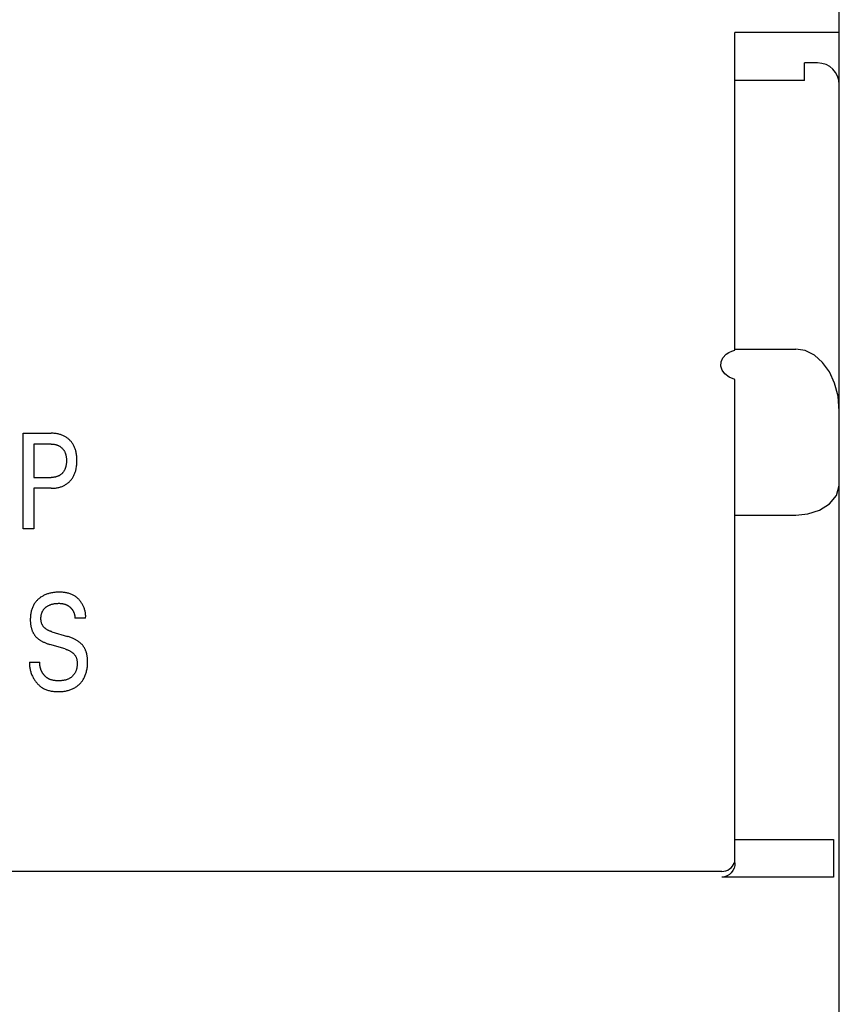
# Model space of a CAD drawing. Extents: x 0 to 594, y 0 to 420.
# Drawn here: x 246 to 265, y 293 to 316 of the extents above; entities that cross this region are included whole.
import ezdxf

# ---------------------------------------------------------------- set-up
doc = ezdxf.new("R2010")
doc.units = 0
doc.header["$LTSCALE"] = 32.67
doc.header["$MEASUREMENT"] = 0
doc.layers.add('10000_FRONT', color=7, linetype='CONTINUOUS')

msp = doc.modelspace()

# ---------------------------------------------------------------- linework, layer by layer
at = {"layer": '10000_FRONT', "color": 7, "linetype": 'Continuous'}
for p, q in [((265.24189, 232.24694), (265.24189, 355.24694)), ((262.84189, 308.3393), (262.84189, 315.64694)), ((265.24189, 315.64694), (262.84189, 315.64694)), ((264.74189, 314.94694), (264.44189, 314.94694)), ((264.44189, 314.54303), (264.44189, 314.9469)), ((264.44189, 314.54303), (262.84189, 314.54303)), ((262.69864, 308.28607), (262.7665, 308.31792)), ((262.7665, 308.31792), (262.84189, 308.3393)), ((262.84189, 308.36164), (264.24189, 308.36164)), ((264.45629, 308.32843), (264.24189, 308.36164)), ((264.67241, 308.22252), (264.45629, 308.32843)), ((262.52698, 308.06946), (262.56627, 308.16179)), ((262.56627, 308.16179), (262.64201, 308.24694)), ((262.64201, 308.24694), (262.69864, 308.28607)), ((264.85868, 308.05763), (264.67241, 308.22252)), ((262.52046, 307.97465), (262.52698, 308.06946)), ((262.54637, 307.88032), (262.52046, 307.97465)), ((262.60739, 307.79091), (262.54637, 307.88032)), ((265.01399, 307.84108), (264.85868, 308.05763)), ((262.70654, 307.71502), (262.60739, 307.79091)), ((262.84189, 307.66623), (262.70654, 307.71502)), ((262.84189, 296.54694), (262.84189, 307.66623)), ((265.13333, 307.58064), (265.01399, 307.84108)), ((265.21241, 307.27773), (265.13333, 307.58064)), ((265.24189, 306.93349), (265.21241, 307.27773)), ((246.47075, 304.22694), (246.47075, 306.42694)), ((246.47075, 306.42694), (247.11064, 306.42694)), ((246.71149, 306.17747), (246.71149, 305.41035)), ((247.11064, 306.17747), (246.71149, 306.17747)), ((246.71149, 305.41035), (247.11064, 305.41035)), ((246.71149, 305.16089), (246.71149, 304.22694)), ((247.11064, 305.16089), (246.71149, 305.16089)), ((265.17488, 304.99427), (265.24154, 305.22778)), ((265.24154, 305.22778), (265.24174, 305.23404)), ((265.24174, 305.23404), (265.24185, 305.24042)), ((265.24185, 305.24042), (265.24189, 305.24694)), ((265.01439, 304.80165), (265.17488, 304.99427)), ((264.78647, 304.65902), (265.01439, 304.80165)), ((262.84189, 304.54608), (264.24189, 304.54608)), ((264.24189, 304.54608), (264.51758, 304.57322)), ((264.51758, 304.57322), (264.78647, 304.65902)), ((246.71149, 304.22694), (246.47075, 304.22694)), ((247.90519, 302.17655), (247.66072, 302.17655)), ((247.13184, 301.86003), (247.48609, 301.75401)), ((247.4337, 301.464), (247.07945, 301.57003)), ((246.61295, 301.16464), (246.85493, 301.16464)), ((262.84189, 297.08091), (265.10792, 297.08091)), ((265.10792, 297.08091), (265.10792, 296.21296)), ((262.84189, 296.54694), (262.83638, 296.48468)), ((262.54189, 296.34694), (227.94189, 296.34694)), ((262.7583, 296.31801), (262.7138, 296.27495)), ((262.79398, 296.36851), (262.7583, 296.31801)), ((262.82022, 296.42465), (262.79398, 296.36851)), ((262.83638, 296.48468), (262.82022, 296.42465)), ((262.60343, 296.22032), (262.54189, 296.21296)), ((265.10792, 296.21296), (262.54189, 296.21296)), ((262.66166, 296.24165), (262.60343, 296.22032)), ((262.7138, 296.27495), (262.66166, 296.24165))]:
    msp.add_line(p, q, dxfattribs=at)
for points in [[(247.11064, 305.16088), (247.13128, 305.16112), (247.15193, 305.16183), (247.17257, 305.16306), (247.19318, 305.16481), (247.21373, 305.16713), (247.23421, 305.17003), (247.2546, 305.17354), (247.27487, 305.17769), (247.29304, 305.18199), (247.31108, 305.18685), (247.32896, 305.19226), (247.34665, 305.19825), (247.36412, 305.20481), (247.38136, 305.21197), (247.39832, 305.21973), (247.41499, 305.2281), (247.43072, 305.23674), (247.44613, 305.24594), (247.46121, 305.25569), (247.47594, 305.26598), (247.4903, 305.27678), (247.50427, 305.28808), (247.51784, 305.29987), (247.53099, 305.31212), (247.54369, 305.32482), (247.55593, 305.33795), (247.56772, 305.3515), (247.57903, 305.36545), (247.58985, 305.37978), (247.60017, 305.39446), (247.60998, 305.40949), (247.61926, 305.42484), (247.62801, 305.4405), (247.63679, 305.45762), (247.64495, 305.47505), (247.65251, 305.49275), (247.65949, 305.51069), (247.6659, 305.52886), (247.67176, 305.54722), (247.67709, 305.56574), (247.6819, 305.5844), (247.68622, 305.60317), (247.69107, 305.62749), (247.69516, 305.65193), (247.69852, 305.67647), (247.70119, 305.7011), (247.7032, 305.7258), (247.70458, 305.75055), (247.70538, 305.77534), (247.70562, 305.80015), (247.70533, 305.82459), (247.70451, 305.84902), (247.7031, 305.87341), (247.70106, 305.89774), (247.69837, 305.92201), (247.69498, 305.94618), (247.69085, 305.97024), (247.68594, 305.99418), (247.68156, 306.01269), (247.67667, 306.03108), (247.67126, 306.04933), (247.6653, 306.06741), (247.6588, 306.08529), (247.65172, 306.10294), (247.64405, 306.12034), (247.63578, 306.13745), (247.6269, 306.15425), (247.618, 306.1697), (247.60856, 306.18484), (247.59859, 306.19964), (247.58811, 306.21409), (247.57712, 306.22816), (247.56566, 306.24185), (247.55372, 306.25512), (247.54133, 306.26797), (247.5285, 306.28037), (247.51526, 306.29229), (247.50161, 306.30374), (247.48758, 306.3147), (247.47317, 306.32516), (247.45841, 306.33511), (247.44332, 306.34454), (247.42792, 306.35344), (247.41222, 306.3618), (247.3956, 306.3699), (247.3787, 306.37742), (247.36156, 306.38435), (247.34418, 306.39071), (247.32661, 306.39651), (247.30886, 306.40176), (247.29096, 306.40647), (247.27293, 306.41065), (247.25001, 306.41519), (247.22696, 306.41893), (247.2038, 306.42191), (247.18056, 306.42416), (247.15727, 306.42573), (247.13395, 306.42664), (247.11064, 306.42694)], [(247.11064, 306.17747), (247.12475, 306.17729), (247.13887, 306.17674), (247.15297, 306.17579), (247.16705, 306.17443), (247.18107, 306.17262), (247.19503, 306.17035), (247.2089, 306.16759), (247.21973, 306.16507), (247.23048, 306.16222), (247.24113, 306.15904), (247.25168, 306.15553), (247.26211, 306.15167), (247.27239, 306.14747), (247.28252, 306.1429), (247.29247, 306.13797), (247.30181, 306.13291), (247.31097, 306.12752), (247.31993, 306.12181), (247.32868, 306.11577), (247.33722, 306.10943), (247.34551, 306.10278), (247.35356, 306.09583), (247.36135, 306.0886), (247.36892, 306.08103), (247.3762, 306.07319), (247.38319, 306.0651), (247.3899, 306.05676), (247.39631, 306.04818), (247.40241, 306.03939), (247.40821, 306.0304), (247.4137, 306.02121), (247.41887, 306.01185), (247.42407, 306.0016), (247.42891, 305.99118), (247.43339, 305.9806), (247.43753, 305.96987), (247.44133, 305.95902), (247.44481, 305.94806), (247.44797, 305.937), (247.45082, 305.92587), (247.45338, 305.91466), (247.45625, 305.90014), (247.45867, 305.88554), (247.46065, 305.87089), (247.46223, 305.85618), (247.46342, 305.84143), (247.46424, 305.82664), (247.46472, 305.81184), (247.46488, 305.79703), (247.46474, 305.78209), (247.46427, 305.76716), (247.46346, 305.75225), (247.46228, 305.73737), (247.46072, 305.72253), (247.45875, 305.70775), (247.45636, 305.69302), (247.45352, 305.67836), (247.45099, 305.66705), (247.44817, 305.6558), (247.44506, 305.64464), (247.44162, 305.63356), (247.43787, 305.6226), (247.43378, 305.61176), (247.42935, 305.60106), (247.42457, 305.59051), (247.41942, 305.58013), (247.41432, 305.57068), (247.40891, 305.5614), (247.40319, 305.5523), (247.39716, 305.54341), (247.39083, 305.53472), (247.3842, 305.52626), (247.37728, 305.51803), (247.37008, 305.51006), (247.3626, 305.50234), (247.35482, 305.49489), (247.34677, 305.48771), (247.33848, 305.48084), (247.32993, 305.47427), (247.32116, 305.46802), (247.31217, 305.46209), (247.30297, 305.45649), (247.29358, 305.45124), (247.28361, 305.44614), (247.27345, 305.44142), (247.26312, 305.43706), (247.25265, 305.43307), (247.24204, 305.42943), (247.23132, 305.42614), (247.2205, 305.42319), (247.20959, 305.42057), (247.19738, 305.41805), (247.1851, 305.41591), (247.17276, 305.41414), (247.16038, 305.41274), (247.14796, 305.41167), (247.13552, 305.41093), (247.12308, 305.41049), (247.11064, 305.41035)], [(247.90519, 302.17655), (247.90633, 302.19442), (247.90681, 302.21234), (247.90663, 302.2303), (247.90581, 302.24828), (247.90436, 302.26625), (247.90229, 302.2842), (247.8996, 302.30211), (247.89632, 302.31995), (247.89244, 302.33772), (247.88798, 302.35538), (247.88295, 302.37292), (247.87737, 302.39033), (247.87123, 302.40757), (247.86455, 302.42463), (247.85734, 302.4415), (247.84962, 302.45814), (247.84138, 302.47455), (247.83265, 302.4907), (247.82342, 302.50657), (247.8138, 302.52203), (247.80372, 302.53717), (247.79318, 302.55198), (247.7822, 302.56644), (247.7708, 302.58051), (247.75897, 302.59419), (247.74673, 302.60746), (247.73409, 302.62028), (247.72105, 302.63265), (247.70764, 302.64453), (247.69385, 302.65592), (247.6797, 302.66678), (247.6652, 302.6771), (247.65036, 302.68685), (247.63519, 302.69602), (247.61969, 302.70459), (247.60227, 302.7133), (247.5845, 302.72128), (247.56641, 302.72855), (247.54801, 302.73514), (247.52935, 302.74107), (247.51044, 302.74638), (247.49131, 302.75108), (247.472, 302.7552), (247.45252, 302.75877), (247.4329, 302.76182), (247.41317, 302.76436), (247.39336, 302.76644), (247.37349, 302.76806), (247.3536, 302.76926), (247.3337, 302.77007), (247.31382, 302.7705), (247.294, 302.77059), (247.26888, 302.77024), (247.24389, 302.76933), (247.21902, 302.76782), (247.19425, 302.76567), (247.1696, 302.76285), (247.14506, 302.75931), (247.12062, 302.755), (247.10128, 302.75102), (247.08202, 302.74652), (247.06288, 302.7415), (247.04387, 302.73594), (247.02502, 302.72985), (247.00636, 302.7232), (246.98791, 302.716), (246.96969, 302.70823), (246.9526, 302.7003), (246.93576, 302.69186), (246.9192, 302.68289), (246.90293, 302.6734), (246.88698, 302.6634), (246.87136, 302.65287), (246.8561, 302.64183), (246.84121, 302.63027), (246.82782, 302.61914), (246.81479, 302.60759), (246.80213, 302.59562), (246.78986, 302.58325), (246.778, 302.57048), (246.76657, 302.55734), (246.75559, 302.54382), (246.74506, 302.52996), (246.73502, 302.51575), (246.72548, 302.5012), (246.71519, 302.48415), (246.70556, 302.46671), (246.69659, 302.44891), (246.68827, 302.43079), (246.68059, 302.41238), (246.67353, 302.39371), (246.6671, 302.37481), (246.66128, 302.35571), (246.65605, 302.33645), (246.65085, 302.31455), (246.64638, 302.29251), (246.6426, 302.27034), (246.63948, 302.24807), (246.637, 302.22572), (246.63513, 302.20332), (246.63385, 302.18089), (246.63311, 302.15844), (246.6329, 302.13601)], [(247.13184, 301.86003), (247.11937, 301.86389), (247.10695, 301.86801), (247.09461, 301.87239), (247.08237, 301.87706), (247.07025, 301.88205), (247.05826, 301.88735), (247.04644, 301.89301), (247.0348, 301.89902), (247.02336, 301.90542), (247.01214, 301.91222), (247.00118, 301.91943), (246.99048, 301.92708), (246.98243, 301.93328), (246.97457, 301.93974), (246.96692, 301.94646), (246.9595, 301.95343), (246.95231, 301.96064), (246.94539, 301.96809), (246.93874, 301.97577), (246.93239, 301.98367), (246.92635, 301.9918), (246.92063, 302.00013), (246.91527, 302.00867), (246.91027, 302.01741), (246.90566, 302.02635), (246.90132, 302.03574), (246.89739, 302.04532), (246.89385, 302.05506), (246.8907, 302.06494), (246.88793, 302.07496), (246.8855, 302.0851), (246.88342, 302.09533), (246.88167, 302.10564), (246.88024, 302.11602), (246.87911, 302.12644), (246.87826, 302.1369), (246.87769, 302.14737), (246.87738, 302.15784), (246.87734, 302.16989), (246.87763, 302.18191), (246.87826, 302.1939), (246.87924, 302.20583), (246.88057, 302.21772), (246.88226, 302.22955), (246.88432, 302.24132), (246.88676, 302.25301), (246.88957, 302.26463), (246.89277, 302.27616), (246.89593, 302.2863), (246.8994, 302.29635), (246.90319, 302.30629), (246.9073, 302.31611), (246.91174, 302.32577), (246.9165, 302.33528), (246.9216, 302.3446), (246.92703, 302.35371), (246.9328, 302.36261), (246.93892, 302.37127), (246.94535, 302.37964), (246.95212, 302.38775), (246.95919, 302.39561), (246.96655, 302.4032), (246.97419, 302.41053), (246.98208, 302.41759), (246.99021, 302.42439), (246.99856, 302.43092), (247.00711, 302.43718), (247.01584, 302.44317), (247.02655, 302.45), (247.03749, 302.45645), (247.04864, 302.46251), (247.05997, 302.46819), (247.07149, 302.4735), (247.08316, 302.47844), (247.09498, 302.48301), (247.10789, 302.48756), (247.12094, 302.4917), (247.13411, 302.49545), (247.14739, 302.49884), (247.16076, 302.50187), (247.1742, 302.50456), (247.18769, 302.50692), (247.20277, 302.50919), (247.2179, 302.51107), (247.23307, 302.51258), (247.24827, 302.51371), (247.26349, 302.51447), (247.27874, 302.51487), (247.294, 302.51489), (247.30696, 302.51462), (247.31991, 302.51406), (247.33284, 302.51318), (247.34573, 302.51197), (247.35858, 302.5104), (247.37137, 302.50843), (247.38408, 302.50605), (247.39516, 302.50361), (247.40616, 302.50083), (247.41707, 302.49771)], [(247.41707, 302.49771), (247.42518, 302.49516), (247.43323, 302.49242), (247.44122, 302.48948), (247.44914, 302.48636), (247.45698, 302.48305), (247.46474, 302.47955), (247.47162, 302.47625), (247.47843, 302.47281), (247.48517, 302.46921), (247.49182, 302.46547), (247.49839, 302.46159), (247.50488, 302.45756), (247.51129, 302.4534), (247.5176, 302.44909), (247.52382, 302.44465), (247.52995, 302.44008), (247.53598, 302.43537), (247.5417, 302.43071), (247.54732, 302.42592), (247.55284, 302.42102), (247.55826, 302.416), (247.56356, 302.41086), (247.56874, 302.40561), (247.57381, 302.40024), (247.57875, 302.39476), (247.58355, 302.38917), (247.58823, 302.38347), (247.59276, 302.37766), (247.59715, 302.37175), (247.6014, 302.36573), (247.6055, 302.35959), (247.60944, 302.35335), (247.61324, 302.34702), (247.61688, 302.34059), (247.62037, 302.33408), (247.62371, 302.32749), (247.62691, 302.32082), (247.62995, 302.31408), (247.63285, 302.30727), (247.6356, 302.3004), (247.6382, 302.29347), (247.64066, 302.28648), (247.64297, 302.27945), (247.64533, 302.27174), (247.64752, 302.26397), (247.64954, 302.25616), (247.6514, 302.24831), (247.65308, 302.24043), (247.65461, 302.23251), (247.65596, 302.22457), (247.65716, 302.2166), (247.65819, 302.20861), (247.65906, 302.20061), (247.65977, 302.1926), (247.66032, 302.18457), (247.66071, 302.17655)], [(246.6329, 302.13601), (246.63306, 302.12059), (246.63346, 302.10516), (246.63412, 302.08973), (246.63506, 302.07431), (246.6363, 302.05892), (246.63784, 302.04355), (246.63969, 302.02822), (246.64188, 302.01293), (246.64442, 301.99769), (246.64732, 301.98252), (246.65021, 301.9691), (246.65339, 301.95574), (246.65689, 301.94247), (246.66071, 301.92928), (246.66484, 301.91618), (246.6693, 301.9032), (246.6741, 301.89034), (246.67924, 301.87761), (246.68472, 301.86502), (246.69056, 301.85258), (246.69582, 301.84211), (246.70135, 301.83176), (246.70713, 301.82155), (246.71318, 301.81149), (246.71948, 301.8016), (246.72604, 301.79187), (246.73285, 301.78233), (246.73992, 301.77299), (246.74723, 301.76384), (246.75481, 301.75492), (246.76263, 301.74621), (246.77087, 301.73757), (246.77935, 301.72917), (246.78806, 301.72101), (246.797, 301.71308), (246.80613, 301.70538), (246.81545, 301.6979), (246.82495, 301.69063), (246.8346, 301.68358), (246.8444, 301.67674), (246.857, 301.66837), (246.8698, 301.66031), (246.88278, 301.65256), (246.89594, 301.6451), (246.90925, 301.63793), (246.92271, 301.63103), (246.9363, 301.6244), (246.95001, 301.61802), (246.9658, 301.61102), (246.98172, 301.60433), (246.99777, 301.59793), (247.01392, 301.59182), (247.03018, 301.58598), (247.04653, 301.58041), (247.06295, 301.57509), (247.07945, 301.57003)], [(247.95135, 301.17556), (247.95112, 301.19136), (247.95066, 301.20718), (247.94994, 301.22299), (247.94894, 301.2388), (247.94764, 301.25458), (247.94603, 301.27033), (247.94409, 301.28604), (247.9418, 301.30171), (247.93914, 301.31732), (247.9361, 301.33286), (247.93335, 301.34538), (247.93033, 301.35785), (247.92704, 301.37025), (247.92347, 301.38257), (247.91962, 301.39481), (247.91548, 301.40695), (247.91106, 301.41899), (247.90634, 301.43091), (247.90132, 301.44271), (247.896, 301.45438), (247.89036, 301.46591), (247.88476, 301.47665), (247.87888, 301.48725), (247.87273, 301.4977), (247.86631, 301.50799), (247.85962, 301.51811), (247.85268, 301.52804), (247.84547, 301.53779), (247.83801, 301.54734), (247.8303, 301.55668), (247.82234, 301.5658), (247.81414, 301.5747), (247.80561, 301.58346), (247.79685, 301.59197), (247.78787, 301.60026), (247.77868, 301.60831), (247.76929, 301.61613), (247.75972, 301.62373), (247.74997, 301.63111), (247.74007, 301.63827), (247.73001, 301.64521), (247.71697, 301.65377), (247.70372, 301.662), (247.69028, 301.6699), (247.67665, 301.67749), (247.66286, 301.68478), (247.64893, 301.69179), (247.63485, 301.69852), (247.62066, 301.70498), (247.60186, 301.7131), (247.58288, 301.72081), (247.56376, 301.72813), (247.5445, 301.73509), (247.52513, 301.7417), (247.50565, 301.748), (247.48609, 301.75401)], [(247.4337, 301.464), (247.44722, 301.45983), (247.46068, 301.4554), (247.47407, 301.4507), (247.48735, 301.44571), (247.50051, 301.44039), (247.51353, 301.43474), (247.52639, 301.42872), (247.53907, 301.42232), (247.55154, 301.41551), (247.56379, 301.40828), (247.5758, 301.4006), (247.58754, 301.39245), (247.59625, 301.38595), (247.60478, 301.37917), (247.61309, 301.37211), (247.62118, 301.36479), (247.62901, 301.35722), (247.63657, 301.34939), (247.64383, 301.34131), (247.65076, 301.33299), (247.65736, 301.32444), (247.66358, 301.31565), (247.66942, 301.30665), (247.67485, 301.29742), (247.67984, 301.28799), (247.68479, 301.27743), (247.68922, 301.26665), (247.69316, 301.25566), (247.69662, 301.24448), (247.69965, 301.23314), (247.70226, 301.22164), (247.70447, 301.21002), (247.70633, 301.19828), (247.70784, 301.18645), (247.70904, 301.17455), (247.70996, 301.1626), (247.71061, 301.15061), (247.71105, 301.13714), (247.71119, 301.12366), (247.71101, 301.1102), (247.7105, 301.09675), (247.70965, 301.08334), (247.70846, 301.06998), (247.7069, 301.05669), (247.70497, 301.04347), (247.70267, 301.03034), (247.69997, 301.01731), (247.69687, 301.0044), (247.69336, 300.99162), (247.68943, 300.97899), (247.68507, 300.96652), (247.68026, 300.95421), (247.675, 300.94209), (247.66927, 300.93017), (247.66307, 300.91846), (247.65714, 300.90823), (247.65084, 300.89818), (247.64419, 300.88834), (247.63718, 300.87871), (247.62984, 300.86932), (247.62219, 300.86017), (247.61422, 300.85127), (247.60596, 300.84264), (247.59742, 300.8343), (247.5886, 300.82624), (247.57953, 300.8185), (247.57022, 300.81107), (247.56068, 300.80398), (247.55092, 300.79723), (247.54095, 300.79084), (247.5308, 300.78482), (247.52046, 300.77918), (247.50768, 300.77285), (247.49466, 300.76709), (247.48144, 300.76187), (247.46801, 300.75716), (247.45441, 300.75295), (247.44064, 300.74921), (247.42671, 300.74592), (247.41266, 300.74306), (247.39849, 300.7406), (247.38421, 300.73852), (247.36985, 300.7368), (247.35542, 300.73541), (247.34093, 300.73434), (247.32641, 300.73356), (247.31186, 300.73305), (247.29731, 300.73279), (247.28277, 300.73275), (247.26775, 300.73293), (247.25277, 300.73335), (247.23784, 300.73403), (247.22296, 300.73502), (247.20816, 300.73632), (247.19343, 300.73797), (247.17879, 300.74), (247.16424, 300.74242), (247.14981, 300.74528), (247.13549, 300.74859), (247.1213, 300.75237), (247.10725, 300.75667), (247.09335, 300.7615)], [(246.61295, 301.16464), (246.61237, 301.14408), (246.61247, 301.12348), (246.61323, 301.10287), (246.61465, 301.08226), (246.61672, 301.06167), (246.61944, 301.04113), (246.62279, 301.02064), (246.62676, 301.00023), (246.63136, 300.97992), (246.63656, 300.95972), (246.64237, 300.93965), (246.64877, 300.91974), (246.65576, 300.89999), (246.66332, 300.88044), (246.67146, 300.86108), (246.68016, 300.84196), (246.68941, 300.82307), (246.69921, 300.80445), (246.70955, 300.78611), (246.71943, 300.76966), (246.72974, 300.75347), (246.74049, 300.73759), (246.75166, 300.72202), (246.76325, 300.70679), (246.77524, 300.69192), (246.78765, 300.67744), (246.80046, 300.66337), (246.81366, 300.64973), (246.82725, 300.63655), (246.84122, 300.62385), (246.85558, 300.61165), (246.8703, 300.59997), (246.8854, 300.58885), (246.90085, 300.57829), (246.91666, 300.56833), (246.93282, 300.55899), (246.9514, 300.54924), (246.97038, 300.54028), (246.98973, 300.53208), (247.00943, 300.52461), (247.02944, 300.51786), (247.04973, 300.51179), (247.07027, 300.50638), (247.09103, 300.50162), (247.11199, 300.49746), (247.1331, 300.49389), (247.15434, 300.49088), (247.17568, 300.48841), (247.19709, 300.48646), (247.21853, 300.48499), (247.23998, 300.48399), (247.2614, 300.48343), (247.28277, 300.48328), (247.30912, 300.48365), (247.33533, 300.48466), (247.36142, 300.48636), (247.38737, 300.4888), (247.4132, 300.49201), (247.43889, 300.49604), (247.46447, 300.50095), (247.48456, 300.50546), (247.50454, 300.51056), (247.52438, 300.51625), (247.54405, 300.52254), (247.56351, 300.52944), (247.58274, 300.53698), (247.60171, 300.54515), (247.62038, 300.55396), (247.63792, 300.563), (247.65513, 300.57262), (247.672, 300.58283), (247.68851, 300.59362), (247.70464, 300.60497), (247.72037, 300.61687), (247.73567, 300.62933), (247.75052, 300.64232), (247.76505, 300.65597), (247.77909, 300.67014), (247.79262, 300.6848), (247.80562, 300.69994), (247.81808, 300.71553), (247.82997, 300.73155), (247.84128, 300.74797), (247.85199, 300.76478), (247.86209, 300.78195), (247.87214, 300.80057), (247.88149, 300.81954), (247.89016, 300.83884), (247.89817, 300.85843), (247.90555, 300.87828), (247.9123, 300.89836), (247.91846, 300.91865), (247.92403, 300.9391), (247.92903, 300.9597), (247.93408, 300.98336), (247.93844, 301.00715), (247.94213, 301.03105), (247.94517, 301.05503), (247.94757, 301.07908), (247.94938, 301.10318), (247.95059, 301.1273), (247.95124, 301.15143), (247.95135, 301.17556)], [(247.09335, 300.7615), (247.0846, 300.76486), (247.07594, 300.76846), (247.06738, 300.77231), (247.05894, 300.7764), (247.05063, 300.78074), (247.04325, 300.78486), (247.03599, 300.78918), (247.02884, 300.79369), (247.02181, 300.79839), (247.0149, 300.80327), (247.00811, 300.80833), (247.00144, 300.81357), (246.99489, 300.81898), (246.98847, 300.82455), (246.98217, 300.83028), (246.976, 300.83617), (246.96996, 300.84221), (246.96405, 300.84839), (246.95826, 300.85472), (246.95262, 300.86118), (246.9471, 300.86777), (246.94173, 300.87449), (246.93649, 300.88134), (246.93138, 300.8883), (246.92642, 300.89537), (246.9216, 300.90255), (246.91693, 300.90984), (246.9124, 300.91722), (246.90801, 300.9247), (246.90376, 300.9323), (246.89966, 300.93998), (246.89571, 300.94774), (246.89192, 300.95558), (246.88829, 300.96349), (246.88482, 300.97148), (246.88151, 300.97953), (246.87837, 300.98764), (246.87539, 300.9958), (246.87259, 301.00402), (246.86995, 301.01229), (246.8675, 301.0206), (246.86522, 301.02895), (246.86312, 301.03734), (246.86121, 301.04576), (246.85948, 301.0542), (246.85794, 301.06267), (246.85658, 301.07116), (246.85542, 301.07967), (246.85446, 301.08818), (246.85369, 301.09671), (246.85312, 301.10523), (246.85275, 301.11376), (246.85259, 301.12228), (246.85264, 301.13079), (246.85289, 301.13928), (246.85336, 301.14776), (246.85404, 301.15621), (246.85493, 301.16464)]]:
    msp.add_lwpolyline(points, dxfattribs=at)
for centre, radius, start, end in [((264.74189, 314.44694), 0.5, 0, 90), ((262.54189, 296.64694), 0.3, 270, 341.14742)]:
    msp.add_arc(centre, radius, start, end, dxfattribs=at)

doc.saveas('drawing.dxf')
